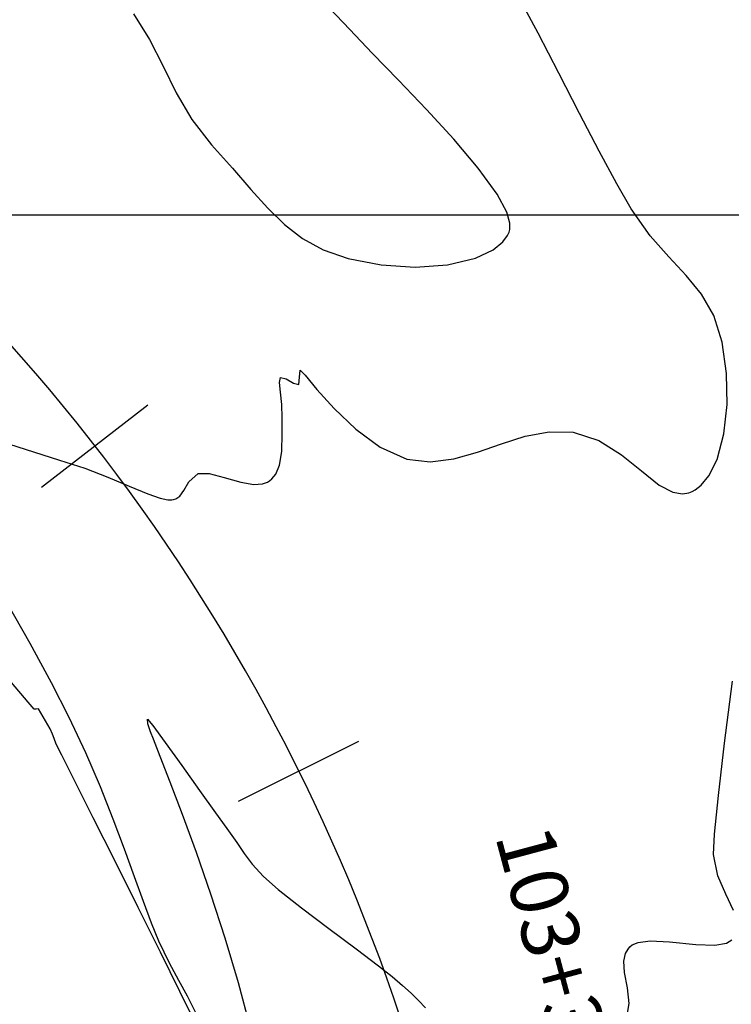
# Model space of a CAD drawing. Units: metres. Extents: x 768407 to 770464, y 8560621 to 8561777.
# Drawn here: x 770379 to 770397, y 8560957 to 8560982 of the extents above; entities that cross this region are included whole.
import ezdxf

# ---------------------------------------------------------------- set-up
doc = ezdxf.new("R2010")
doc.units = ezdxf.units.M
doc.header["$LTSCALE"] = 12.7
doc.header["$MEASUREMENT"] = 0
for name, color, linetype in [('AeccObjExplode_amaybamba alta_Vport_1B85', 7, 'Continuous'), ('AeccObjExplode_amaybamba alta_Vport_1B87', 7, 'Continuous'), ('AeccObjExplode_amybamba baja_Vport_1C56', 7, 'Continuous'), ('AeccObjExplode_amybamba baja_Vport_1C57', 7, 'Continuous'), ('AeccObjExplode_Model', 7, 'Continuous'), ('CONT-MJR', 48, 'Continuous'), ('CONT-MNR', 33, 'Continuous'), ('COORD_LIN', 8, 'Continuous'), ('EJE_ESTACA', 7, 'Continuous'), ('EJE_LINEA', 5, 'Continuous'), ('EJE_TEXTO', 3, 'Continuous')]:
    doc.layers.add(name, color=color, linetype=linetype)
doc.styles.add('ROMANT', font='ROMANT')

# ---------------------------------------------------------------- blocks, each defined once
blk = doc.blocks.new('*U63')
at = {"layer": 'CONT-MJR', "elevation": 1725, "flags": 128}
for points in [[(768572.254, 8561471.103), (768572.554, 8561469.957), (768572.902, 8561468.793), (768573.275, 8561467.649), (768573.652, 8561466.566), (768574.012, 8561465.583), (768574.332, 8561464.739), (768574.592, 8561464.073), (768574.77, 8561463.625), (768574.843, 8561463.434), (768574.917, 8561463.22), (768574.926, 8561463.101), (768574.786, 8561463.266), (768574.462, 8561463.705), (768574.03, 8561464.306), (768573.567, 8561464.955), (768573.15, 8561465.539), (768572.855, 8561465.945), (768572.601, 8561466.306), (768572.408, 8561466.594), (768572.203, 8561466.869), (768571.908, 8561467.192), (768571.52, 8561467.531), (768570.913, 8561468.009), (768570.202, 8561468.549), (768569.497, 8561469.077), (768568.912, 8561469.517), (768568.559, 8561469.794), (768568.288, 8561470.029), (768568.065, 8561470.231), (768567.873, 8561470.417), (768567.694, 8561470.606)], [(768562.463, 8561470.907), (768562.388, 8561470.5), (768562.436, 8561470.088), (768562.512, 8561469.692), (768562.53, 8561469.399), (768562.487, 8561469.2), (768562.419, 8561469.079), (768562.372, 8561469.023), (768562.313, 8561468.974), (768562.157, 8561468.907), (768561.847, 8561468.869), (768561.339, 8561468.894), (768560.655, 8561468.965), (768560.158, 8561468.979), (768559.862, 8561468.925), (768559.719, 8561468.844)], [(768559.676, 8561468.079), (768559.879, 8561467.654), (768560.085, 8561467.172), (768560.197, 8561466.624), (768560.17, 8561466.09), (768560.067, 8561465.089), (768559.907, 8561463.728), (768559.703, 8561462.115)]]:
    blk.add_lwpolyline(points, dxfattribs=at)
blk = doc.blocks.new('*U64')
at = {"layer": 'CONT-MNR', "elevation": 1726, "flags": 128}
for points in [[(768573.653, 8561470.753), (768573.882, 8561470.302), (768574.108, 8561469.896), (768574.351, 8561469.449), (768574.627, 8561468.875), (768574.82, 8561468.407), (768575.029, 8561467.847), (768575.261, 8561467.202), (768575.52, 8561466.484), (768575.814, 8561465.701), (768576.147, 8561464.863), (768576.527, 8561463.98), (768576.959, 8561463.062), (768577.424, 8561462.156), (768577.98, 8561461.133), (768578.59, 8561460.051)], [(768578.514, 8561455.955), (768577.89, 8561456.151), (768577.211, 8561456.364), (768576.556, 8561456.579), (768575.954, 8561456.807), (768575.398, 8561457.041), (768574.911, 8561457.243), (768574.59, 8561457.355), (768574.396, 8561457.397), (768574.292, 8561457.4), (768574.249, 8561457.393), (768574.186, 8561457.371), (768574.085, 8561457.303), (768573.976, 8561457.155), (768573.851, 8561456.928), (768573.603, 8561456.712), (768573.318, 8561456.714), (768572.926, 8561456.819), (768572.491, 8561456.942), (768572.155, 8561456.997), (768571.931, 8561456.985), (768571.803, 8561456.941), (768571.747, 8561456.907), (768571.685, 8561456.854), (768571.586, 8561456.728), (768571.488, 8561456.497), (768571.431, 8561456.139), (768571.423, 8561455.674), (768571.418, 8561455.269), (768571.424, 8561454.921), (768571.464, 8561454.599), (768571.492, 8561454.35), (768571.462, 8561454.221), (768571.314, 8561454.248), (768571.128, 8561454.364), (768570.989, 8561454.403), (768570.968, 8561454.206), (768570.955, 8561454.026), (768570.821, 8561454.16), (768570.514, 8561454.527), (768570.066, 8561455.027), (768569.506, 8561455.562), (768568.866, 8561456.033), (768568.176, 8561456.341), (768567.569, 8561456.411), (768566.955, 8561456.331), (768566.337, 8561456.156), (768565.716, 8561455.942), (768565.094, 8561455.747), (768564.471, 8561455.626), (768563.85, 8561455.636), (768563.177, 8561455.856), (768562.591, 8561456.226), (768562.074, 8561456.646), (768561.607, 8561457.013), (768561.258, 8561457.201), (768561.004, 8561457.245), (768560.837, 8561457.217), (768560.753, 8561457.183), (768560.671, 8561457.137), (768560.518, 8561457.017), (768560.318, 8561456.774), (768560.105, 8561456.347), (768559.925, 8561455.683), (768559.843, 8561454.921), (768559.857, 8561454.11), (768559.97, 8561453.3), (768560.189, 8561452.602), (768560.51, 8561452.047), (768560.909, 8561451.565), (768561.363, 8561451.083), (768561.847, 8561450.53), (768562.34, 8561449.833), (768562.716, 8561449.183), (768563.172, 8561448.333), (768563.682, 8561447.352), (768564.221, 8561446.306), (768564.762, 8561445.263), (768565.279, 8561444.29)]]:
    blk.add_lwpolyline(points, dxfattribs=at)
blk = doc.blocks.new('*U65')
at = {"layer": 'CONT-MNR', "elevation": 1727, "flags": 128}
for points in [[(768573.704, 8561470.956), (768574.079, 8561470.182), (768574.585, 8561469.16), (768575.165, 8561467.997), (768575.767, 8561466.797), (768576.336, 8561465.666), (768576.817, 8561464.711), (768577.156, 8561464.037), (768577.298, 8561463.75), (768577.356, 8561463.607), (768577.397, 8561463.491), (768577.459, 8561463.35), (768577.573, 8561463.142), (768577.698, 8561462.933), (768577.763, 8561462.835), (768577.816, 8561462.84), (768577.869, 8561462.846), (768578.03, 8561462.657), (768578.46, 8561462.148)], [(768575.29, 8561444.757), (768574.872, 8561445.425), (768574.52, 8561446.118), (768574.174, 8561446.817), (768573.772, 8561447.506), (768573.256, 8561448.165), (768572.708, 8561448.774), (768572.234, 8561449.324), (768571.796, 8561449.812), (768571.359, 8561450.238), (768570.889, 8561450.6), (768570.349, 8561450.895), (768569.704, 8561451.123), (768568.844, 8561451.291), (768567.961, 8561451.345), (768567.121, 8561451.286), (768566.39, 8561451.115), (768565.927, 8561450.898), (768565.674, 8561450.689), (768565.558, 8561450.528), (768565.517, 8561450.441), (768565.497, 8561450.371), (768565.495, 8561450.208), (768565.578, 8561449.916), (768565.828, 8561449.449), (768566.32, 8561448.77), (768566.953, 8561448.023), (768567.666, 8561447.249), (768568.396, 8561446.488), (768569.081, 8561445.78), (768569.66, 8561445.166), (768570.194, 8561444.606)]]:
    blk.add_lwpolyline(points, dxfattribs=at)
blk = doc.blocks.new('AeccObjExplode_amaybamba alta_Vport_1B85')
at = {"layer": 'CONT-MJR'}
blk.add_blockref('*U63', (0, 0), dxfattribs=at)
at = {"layer": 'CONT-MNR'}
for name in ['*U64', '*U65']:
    blk.add_blockref(name, (0, 0), dxfattribs=at)
blk = doc.blocks.new('*U282')
at = {"layer": 'CONT-MJR', "elevation": 1725, "flags": 128}
for points in [[(768572.254, 8561471.103), (768572.554, 8561469.957), (768572.902, 8561468.793), (768573.275, 8561467.649), (768573.652, 8561466.566), (768574.012, 8561465.583), (768574.332, 8561464.739), (768574.592, 8561464.073), (768574.77, 8561463.625), (768574.843, 8561463.434), (768574.917, 8561463.22), (768574.926, 8561463.101), (768574.786, 8561463.266), (768574.462, 8561463.705), (768574.03, 8561464.306), (768573.567, 8561464.955), (768573.15, 8561465.539), (768572.855, 8561465.945), (768572.601, 8561466.306), (768572.408, 8561466.594), (768572.203, 8561466.869), (768571.908, 8561467.192), (768571.52, 8561467.531), (768570.913, 8561468.009), (768570.202, 8561468.549), (768569.497, 8561469.077), (768568.912, 8561469.517), (768568.559, 8561469.794), (768568.288, 8561470.029), (768568.065, 8561470.231), (768567.873, 8561470.417), (768567.694, 8561470.606)], [(768562.463, 8561470.907), (768562.388, 8561470.5), (768562.436, 8561470.088), (768562.512, 8561469.692), (768562.53, 8561469.399), (768562.487, 8561469.2), (768562.419, 8561469.079), (768562.372, 8561469.023), (768562.313, 8561468.974), (768562.157, 8561468.907), (768561.847, 8561468.869), (768561.339, 8561468.894), (768560.655, 8561468.965), (768560.158, 8561468.979), (768559.862, 8561468.925), (768559.719, 8561468.844)], [(768559.676, 8561468.079), (768559.879, 8561467.654), (768560.085, 8561467.172), (768560.197, 8561466.624), (768560.17, 8561466.09), (768560.067, 8561465.089), (768559.907, 8561463.728), (768559.703, 8561462.115)]]:
    blk.add_lwpolyline(points, dxfattribs=at)
blk = doc.blocks.new('*U283')
at = {"layer": 'CONT-MNR', "elevation": 1726, "flags": 128}
for points in [[(768573.653, 8561470.753), (768573.882, 8561470.302), (768574.108, 8561469.896), (768574.351, 8561469.449), (768574.627, 8561468.875), (768574.82, 8561468.407), (768575.029, 8561467.847), (768575.261, 8561467.202), (768575.52, 8561466.484), (768575.814, 8561465.701), (768576.147, 8561464.863), (768576.527, 8561463.98), (768576.959, 8561463.062), (768577.424, 8561462.156), (768577.98, 8561461.133), (768578.59, 8561460.051)], [(768578.514, 8561455.955), (768577.89, 8561456.151), (768577.211, 8561456.364), (768576.556, 8561456.579), (768575.954, 8561456.807), (768575.398, 8561457.041), (768574.911, 8561457.243), (768574.59, 8561457.355), (768574.396, 8561457.397), (768574.292, 8561457.4), (768574.249, 8561457.393), (768574.186, 8561457.371), (768574.085, 8561457.303), (768573.976, 8561457.155), (768573.851, 8561456.928), (768573.603, 8561456.712), (768573.318, 8561456.714), (768572.926, 8561456.819), (768572.491, 8561456.942), (768572.155, 8561456.997), (768571.931, 8561456.985), (768571.803, 8561456.941), (768571.747, 8561456.907), (768571.685, 8561456.854), (768571.586, 8561456.728), (768571.488, 8561456.497), (768571.431, 8561456.139), (768571.423, 8561455.674), (768571.418, 8561455.269), (768571.424, 8561454.921), (768571.464, 8561454.599), (768571.492, 8561454.35), (768571.462, 8561454.221), (768571.314, 8561454.248), (768571.128, 8561454.364), (768570.989, 8561454.403), (768570.968, 8561454.206), (768570.955, 8561454.026), (768570.821, 8561454.16), (768570.514, 8561454.527), (768570.066, 8561455.027), (768569.506, 8561455.562), (768568.866, 8561456.033), (768568.176, 8561456.341), (768567.569, 8561456.411), (768566.955, 8561456.331), (768566.337, 8561456.156), (768565.716, 8561455.942), (768565.094, 8561455.747), (768564.471, 8561455.626), (768563.85, 8561455.636), (768563.177, 8561455.856), (768562.591, 8561456.226), (768562.074, 8561456.646), (768561.607, 8561457.013), (768561.258, 8561457.201), (768561.004, 8561457.245), (768560.837, 8561457.217), (768560.753, 8561457.183), (768560.671, 8561457.137), (768560.518, 8561457.017), (768560.318, 8561456.774), (768560.105, 8561456.347), (768559.925, 8561455.683), (768559.843, 8561454.921), (768559.857, 8561454.11), (768559.97, 8561453.3), (768560.189, 8561452.602), (768560.51, 8561452.047), (768560.909, 8561451.565), (768561.363, 8561451.083), (768561.847, 8561450.53), (768562.34, 8561449.833), (768562.716, 8561449.183), (768563.172, 8561448.333), (768563.682, 8561447.352), (768564.221, 8561446.306), (768564.762, 8561445.263), (768565.279, 8561444.29)]]:
    blk.add_lwpolyline(points, dxfattribs=at)
blk = doc.blocks.new('*U284')
at = {"layer": 'CONT-MNR', "elevation": 1727, "flags": 128}
for points in [[(768573.704, 8561470.956), (768574.079, 8561470.182), (768574.585, 8561469.16), (768575.165, 8561467.997), (768575.767, 8561466.797), (768576.336, 8561465.666), (768576.817, 8561464.711), (768577.156, 8561464.037), (768577.298, 8561463.75), (768577.356, 8561463.607), (768577.397, 8561463.491), (768577.459, 8561463.35), (768577.573, 8561463.142), (768577.698, 8561462.933), (768577.763, 8561462.835), (768577.816, 8561462.84), (768577.869, 8561462.846), (768578.03, 8561462.657), (768578.46, 8561462.148)], [(768575.29, 8561444.757), (768574.872, 8561445.425), (768574.52, 8561446.118), (768574.174, 8561446.817), (768573.772, 8561447.506), (768573.256, 8561448.165), (768572.708, 8561448.774), (768572.234, 8561449.324), (768571.796, 8561449.812), (768571.359, 8561450.238), (768570.889, 8561450.6), (768570.349, 8561450.895), (768569.704, 8561451.123), (768568.844, 8561451.291), (768567.961, 8561451.345), (768567.121, 8561451.286), (768566.39, 8561451.115), (768565.927, 8561450.898), (768565.674, 8561450.689), (768565.558, 8561450.528), (768565.517, 8561450.441), (768565.497, 8561450.371), (768565.495, 8561450.208), (768565.578, 8561449.916), (768565.828, 8561449.449), (768566.32, 8561448.77), (768566.953, 8561448.023), (768567.666, 8561447.249), (768568.396, 8561446.488), (768569.081, 8561445.78), (768569.66, 8561445.166), (768570.194, 8561444.606)]]:
    blk.add_lwpolyline(points, dxfattribs=at)
blk = doc.blocks.new('AeccObjExplode_amaybamba alta_Vport_1B87')
at = {"layer": 'CONT-MJR'}
blk.add_blockref('*U282', (0, 0), dxfattribs=at)
at = {"layer": 'CONT-MNR'}
for name in ['*U283', '*U284']:
    blk.add_blockref(name, (0, 0), dxfattribs=at)
blk = doc.blocks.new('*U501')
at = {"layer": 'CONT-MJR', "elevation": 1725, "flags": 128}
for points in [[(768572.254, 8561471.103), (768572.554, 8561469.957), (768572.902, 8561468.793), (768573.275, 8561467.649), (768573.652, 8561466.566), (768574.012, 8561465.583), (768574.332, 8561464.739), (768574.592, 8561464.073), (768574.77, 8561463.625), (768574.843, 8561463.434), (768574.917, 8561463.22), (768574.926, 8561463.101), (768574.786, 8561463.266), (768574.462, 8561463.705), (768574.03, 8561464.306), (768573.567, 8561464.955), (768573.15, 8561465.539), (768572.855, 8561465.945), (768572.601, 8561466.306), (768572.408, 8561466.594), (768572.203, 8561466.869), (768571.908, 8561467.192), (768571.52, 8561467.531), (768570.913, 8561468.009), (768570.202, 8561468.549), (768569.497, 8561469.077), (768568.912, 8561469.517), (768568.559, 8561469.794), (768568.288, 8561470.029), (768568.065, 8561470.231), (768567.873, 8561470.417), (768567.694, 8561470.606)], [(768562.463, 8561470.907), (768562.388, 8561470.5), (768562.436, 8561470.088), (768562.512, 8561469.692), (768562.53, 8561469.399), (768562.487, 8561469.2), (768562.419, 8561469.079), (768562.372, 8561469.023), (768562.313, 8561468.974), (768562.157, 8561468.907), (768561.847, 8561468.869), (768561.339, 8561468.894), (768560.655, 8561468.965), (768560.158, 8561468.979), (768559.862, 8561468.925), (768559.719, 8561468.844)], [(768559.676, 8561468.079), (768559.879, 8561467.654), (768560.085, 8561467.172), (768560.197, 8561466.624), (768560.17, 8561466.09), (768560.067, 8561465.089), (768559.907, 8561463.728), (768559.703, 8561462.115)]]:
    blk.add_lwpolyline(points, dxfattribs=at)
blk = doc.blocks.new('*U502')
at = {"layer": 'CONT-MNR', "elevation": 1726, "flags": 128}
for points in [[(768573.653, 8561470.753), (768573.882, 8561470.302), (768574.108, 8561469.896), (768574.351, 8561469.449), (768574.627, 8561468.875), (768574.82, 8561468.407), (768575.029, 8561467.847), (768575.261, 8561467.202), (768575.52, 8561466.484), (768575.814, 8561465.701), (768576.147, 8561464.863), (768576.527, 8561463.98), (768576.959, 8561463.062), (768577.424, 8561462.156), (768577.98, 8561461.133), (768578.59, 8561460.051)], [(768578.514, 8561455.955), (768577.89, 8561456.151), (768577.211, 8561456.364), (768576.556, 8561456.579), (768575.954, 8561456.807), (768575.398, 8561457.041), (768574.911, 8561457.243), (768574.59, 8561457.355), (768574.396, 8561457.397), (768574.292, 8561457.4), (768574.249, 8561457.393), (768574.186, 8561457.371), (768574.085, 8561457.303), (768573.976, 8561457.155), (768573.851, 8561456.928), (768573.603, 8561456.712), (768573.318, 8561456.714), (768572.926, 8561456.819), (768572.491, 8561456.942), (768572.155, 8561456.997), (768571.931, 8561456.985), (768571.803, 8561456.941), (768571.747, 8561456.907), (768571.685, 8561456.854), (768571.586, 8561456.728), (768571.488, 8561456.497), (768571.431, 8561456.139), (768571.423, 8561455.674), (768571.418, 8561455.269), (768571.424, 8561454.921), (768571.464, 8561454.599), (768571.492, 8561454.35), (768571.462, 8561454.221), (768571.314, 8561454.248), (768571.128, 8561454.364), (768570.989, 8561454.403), (768570.968, 8561454.206), (768570.955, 8561454.026), (768570.821, 8561454.16), (768570.514, 8561454.527), (768570.066, 8561455.027), (768569.506, 8561455.562), (768568.866, 8561456.033), (768568.176, 8561456.341), (768567.569, 8561456.411), (768566.955, 8561456.331), (768566.337, 8561456.156), (768565.716, 8561455.942), (768565.094, 8561455.747), (768564.471, 8561455.626), (768563.85, 8561455.636), (768563.177, 8561455.856), (768562.591, 8561456.226), (768562.074, 8561456.646), (768561.607, 8561457.013), (768561.258, 8561457.201), (768561.004, 8561457.245), (768560.837, 8561457.217), (768560.753, 8561457.183), (768560.671, 8561457.137), (768560.518, 8561457.017), (768560.318, 8561456.774), (768560.105, 8561456.347), (768559.925, 8561455.683), (768559.843, 8561454.921), (768559.857, 8561454.11), (768559.97, 8561453.3), (768560.189, 8561452.602), (768560.51, 8561452.047), (768560.909, 8561451.565), (768561.363, 8561451.083), (768561.847, 8561450.53), (768562.34, 8561449.833), (768562.716, 8561449.183), (768563.172, 8561448.333), (768563.682, 8561447.352), (768564.221, 8561446.306), (768564.762, 8561445.263), (768565.279, 8561444.29)]]:
    blk.add_lwpolyline(points, dxfattribs=at)
blk = doc.blocks.new('*U503')
at = {"layer": 'CONT-MNR', "elevation": 1727, "flags": 128}
for points in [[(768573.704, 8561470.956), (768574.079, 8561470.182), (768574.585, 8561469.16), (768575.165, 8561467.997), (768575.767, 8561466.797), (768576.336, 8561465.666), (768576.817, 8561464.711), (768577.156, 8561464.037), (768577.298, 8561463.75), (768577.356, 8561463.607), (768577.397, 8561463.491), (768577.459, 8561463.35), (768577.573, 8561463.142), (768577.698, 8561462.933), (768577.763, 8561462.835), (768577.816, 8561462.84), (768577.869, 8561462.846), (768578.03, 8561462.657), (768578.46, 8561462.148)], [(768575.29, 8561444.757), (768574.872, 8561445.425), (768574.52, 8561446.118), (768574.174, 8561446.817), (768573.772, 8561447.506), (768573.256, 8561448.165), (768572.708, 8561448.774), (768572.234, 8561449.324), (768571.796, 8561449.812), (768571.359, 8561450.238), (768570.889, 8561450.6), (768570.349, 8561450.895), (768569.704, 8561451.123), (768568.844, 8561451.291), (768567.961, 8561451.345), (768567.121, 8561451.286), (768566.39, 8561451.115), (768565.927, 8561450.898), (768565.674, 8561450.689), (768565.558, 8561450.528), (768565.517, 8561450.441), (768565.497, 8561450.371), (768565.495, 8561450.208), (768565.578, 8561449.916), (768565.828, 8561449.449), (768566.32, 8561448.77), (768566.953, 8561448.023), (768567.666, 8561447.249), (768568.396, 8561446.488), (768569.081, 8561445.78), (768569.66, 8561445.166), (768570.194, 8561444.606)]]:
    blk.add_lwpolyline(points, dxfattribs=at)
blk = doc.blocks.new('AeccObjExplode_amybamba baja_Vport_1C56')
at = {"layer": 'CONT-MJR'}
blk.add_blockref('*U501', (0, 0), dxfattribs=at)
at = {"layer": 'CONT-MNR'}
for name in ['*U502', '*U503']:
    blk.add_blockref(name, (0, 0), dxfattribs=at)
blk = doc.blocks.new('*U720')
at = {"layer": 'CONT-MJR', "elevation": 1725, "flags": 128}
for points in [[(768572.254, 8561471.103), (768572.554, 8561469.957), (768572.902, 8561468.793), (768573.275, 8561467.649), (768573.652, 8561466.566), (768574.012, 8561465.583), (768574.332, 8561464.739), (768574.592, 8561464.073), (768574.77, 8561463.625), (768574.843, 8561463.434), (768574.917, 8561463.22), (768574.926, 8561463.101), (768574.786, 8561463.266), (768574.462, 8561463.705), (768574.03, 8561464.306), (768573.567, 8561464.955), (768573.15, 8561465.539), (768572.855, 8561465.945), (768572.601, 8561466.306), (768572.408, 8561466.594), (768572.203, 8561466.869), (768571.908, 8561467.192), (768571.52, 8561467.531), (768570.913, 8561468.009), (768570.202, 8561468.549), (768569.497, 8561469.077), (768568.912, 8561469.517), (768568.559, 8561469.794), (768568.288, 8561470.029), (768568.065, 8561470.231), (768567.873, 8561470.417), (768567.694, 8561470.606)], [(768562.463, 8561470.907), (768562.388, 8561470.5), (768562.436, 8561470.088), (768562.512, 8561469.692), (768562.53, 8561469.399), (768562.487, 8561469.2), (768562.419, 8561469.079), (768562.372, 8561469.023), (768562.313, 8561468.974), (768562.157, 8561468.907), (768561.847, 8561468.869), (768561.339, 8561468.894), (768560.655, 8561468.965), (768560.158, 8561468.979), (768559.862, 8561468.925), (768559.719, 8561468.844)], [(768559.676, 8561468.079), (768559.879, 8561467.654), (768560.085, 8561467.172), (768560.197, 8561466.624), (768560.17, 8561466.09), (768560.067, 8561465.089), (768559.907, 8561463.728), (768559.703, 8561462.115)]]:
    blk.add_lwpolyline(points, dxfattribs=at)
blk = doc.blocks.new('*U721')
at = {"layer": 'CONT-MNR', "elevation": 1726, "flags": 128}
for points in [[(768573.653, 8561470.753), (768573.882, 8561470.302), (768574.108, 8561469.896), (768574.351, 8561469.449), (768574.627, 8561468.875), (768574.82, 8561468.407), (768575.029, 8561467.847), (768575.261, 8561467.202), (768575.52, 8561466.484), (768575.814, 8561465.701), (768576.147, 8561464.863), (768576.527, 8561463.98), (768576.959, 8561463.062), (768577.424, 8561462.156), (768577.98, 8561461.133), (768578.59, 8561460.051)], [(768578.514, 8561455.955), (768577.89, 8561456.151), (768577.211, 8561456.364), (768576.556, 8561456.579), (768575.954, 8561456.807), (768575.398, 8561457.041), (768574.911, 8561457.243), (768574.59, 8561457.355), (768574.396, 8561457.397), (768574.292, 8561457.4), (768574.249, 8561457.393), (768574.186, 8561457.371), (768574.085, 8561457.303), (768573.976, 8561457.155), (768573.851, 8561456.928), (768573.603, 8561456.712), (768573.318, 8561456.714), (768572.926, 8561456.819), (768572.491, 8561456.942), (768572.155, 8561456.997), (768571.931, 8561456.985), (768571.803, 8561456.941), (768571.747, 8561456.907), (768571.685, 8561456.854), (768571.586, 8561456.728), (768571.488, 8561456.497), (768571.431, 8561456.139), (768571.423, 8561455.674), (768571.418, 8561455.269), (768571.424, 8561454.921), (768571.464, 8561454.599), (768571.492, 8561454.35), (768571.462, 8561454.221), (768571.314, 8561454.248), (768571.128, 8561454.364), (768570.989, 8561454.403), (768570.968, 8561454.206), (768570.955, 8561454.026), (768570.821, 8561454.16), (768570.514, 8561454.527), (768570.066, 8561455.027), (768569.506, 8561455.562), (768568.866, 8561456.033), (768568.176, 8561456.341), (768567.569, 8561456.411), (768566.955, 8561456.331), (768566.337, 8561456.156), (768565.716, 8561455.942), (768565.094, 8561455.747), (768564.471, 8561455.626), (768563.85, 8561455.636), (768563.177, 8561455.856), (768562.591, 8561456.226), (768562.074, 8561456.646), (768561.607, 8561457.013), (768561.258, 8561457.201), (768561.004, 8561457.245), (768560.837, 8561457.217), (768560.753, 8561457.183), (768560.671, 8561457.137), (768560.518, 8561457.017), (768560.318, 8561456.774), (768560.105, 8561456.347), (768559.925, 8561455.683), (768559.843, 8561454.921), (768559.857, 8561454.11), (768559.97, 8561453.3), (768560.189, 8561452.602), (768560.51, 8561452.047), (768560.909, 8561451.565), (768561.363, 8561451.083), (768561.847, 8561450.53), (768562.34, 8561449.833), (768562.716, 8561449.183), (768563.172, 8561448.333), (768563.682, 8561447.352), (768564.221, 8561446.306), (768564.762, 8561445.263), (768565.279, 8561444.29)]]:
    blk.add_lwpolyline(points, dxfattribs=at)
blk = doc.blocks.new('*U722')
at = {"layer": 'CONT-MNR', "elevation": 1727, "flags": 128}
for points in [[(768573.704, 8561470.956), (768574.079, 8561470.182), (768574.585, 8561469.16), (768575.165, 8561467.997), (768575.767, 8561466.797), (768576.336, 8561465.666), (768576.817, 8561464.711), (768577.156, 8561464.037), (768577.298, 8561463.75), (768577.356, 8561463.607), (768577.397, 8561463.491), (768577.459, 8561463.35), (768577.573, 8561463.142), (768577.698, 8561462.933), (768577.763, 8561462.835), (768577.816, 8561462.84), (768577.869, 8561462.846), (768578.03, 8561462.657), (768578.46, 8561462.148)], [(768575.29, 8561444.757), (768574.872, 8561445.425), (768574.52, 8561446.118), (768574.174, 8561446.817), (768573.772, 8561447.506), (768573.256, 8561448.165), (768572.708, 8561448.774), (768572.234, 8561449.324), (768571.796, 8561449.812), (768571.359, 8561450.238), (768570.889, 8561450.6), (768570.349, 8561450.895), (768569.704, 8561451.123), (768568.844, 8561451.291), (768567.961, 8561451.345), (768567.121, 8561451.286), (768566.39, 8561451.115), (768565.927, 8561450.898), (768565.674, 8561450.689), (768565.558, 8561450.528), (768565.517, 8561450.441), (768565.497, 8561450.371), (768565.495, 8561450.208), (768565.578, 8561449.916), (768565.828, 8561449.449), (768566.32, 8561448.77), (768566.953, 8561448.023), (768567.666, 8561447.249), (768568.396, 8561446.488), (768569.081, 8561445.78), (768569.66, 8561445.166), (768570.194, 8561444.606)]]:
    blk.add_lwpolyline(points, dxfattribs=at)
blk = doc.blocks.new('AeccObjExplode_amybamba baja_Vport_1C57')
at = {"layer": 'CONT-MJR'}
blk.add_blockref('*U720', (0, 0), dxfattribs=at)
at = {"layer": 'CONT-MNR'}
for name in ['*U721', '*U722']:
    blk.add_blockref(name, (0, 0), dxfattribs=at)
blk = doc.blocks.new('*U939')
at = {"layer": 'CONT-MJR', "elevation": 1725, "flags": 128}
for points in [[(768572.254, 8561471.103), (768572.554, 8561469.957), (768572.902, 8561468.793), (768573.275, 8561467.649), (768573.652, 8561466.566), (768574.012, 8561465.583), (768574.332, 8561464.739), (768574.592, 8561464.073), (768574.77, 8561463.625), (768574.843, 8561463.434), (768574.917, 8561463.22), (768574.926, 8561463.101), (768574.786, 8561463.266), (768574.462, 8561463.705), (768574.03, 8561464.306), (768573.567, 8561464.955), (768573.15, 8561465.539), (768572.855, 8561465.945), (768572.601, 8561466.306), (768572.408, 8561466.594), (768572.203, 8561466.869), (768571.908, 8561467.192), (768571.52, 8561467.531), (768570.913, 8561468.009), (768570.202, 8561468.549), (768569.497, 8561469.077), (768568.912, 8561469.517), (768568.559, 8561469.794), (768568.288, 8561470.029), (768568.065, 8561470.231), (768567.873, 8561470.417), (768567.694, 8561470.606)], [(768562.463, 8561470.907), (768562.388, 8561470.5), (768562.436, 8561470.088), (768562.512, 8561469.692), (768562.53, 8561469.399), (768562.487, 8561469.2), (768562.419, 8561469.079), (768562.372, 8561469.023), (768562.313, 8561468.974), (768562.157, 8561468.907), (768561.847, 8561468.869), (768561.339, 8561468.894), (768560.655, 8561468.965), (768560.158, 8561468.979), (768559.862, 8561468.925), (768559.719, 8561468.844)], [(768559.676, 8561468.079), (768559.879, 8561467.654), (768560.085, 8561467.172), (768560.197, 8561466.624), (768560.17, 8561466.09), (768560.067, 8561465.089), (768559.907, 8561463.728), (768559.703, 8561462.115)]]:
    blk.add_lwpolyline(points, dxfattribs=at)
blk = doc.blocks.new('*U940')
at = {"layer": 'CONT-MNR', "elevation": 1726, "flags": 128}
for points in [[(768573.653, 8561470.753), (768573.882, 8561470.302), (768574.108, 8561469.896), (768574.351, 8561469.449), (768574.627, 8561468.875), (768574.82, 8561468.407), (768575.029, 8561467.847), (768575.261, 8561467.202), (768575.52, 8561466.484), (768575.814, 8561465.701), (768576.147, 8561464.863), (768576.527, 8561463.98), (768576.959, 8561463.062), (768577.424, 8561462.156), (768577.98, 8561461.133), (768578.59, 8561460.051)], [(768578.514, 8561455.955), (768577.89, 8561456.151), (768577.211, 8561456.364), (768576.556, 8561456.579), (768575.954, 8561456.807), (768575.398, 8561457.041), (768574.911, 8561457.243), (768574.59, 8561457.355), (768574.396, 8561457.397), (768574.292, 8561457.4), (768574.249, 8561457.393), (768574.186, 8561457.371), (768574.085, 8561457.303), (768573.976, 8561457.155), (768573.851, 8561456.928), (768573.603, 8561456.712), (768573.318, 8561456.714), (768572.926, 8561456.819), (768572.491, 8561456.942), (768572.155, 8561456.997), (768571.931, 8561456.985), (768571.803, 8561456.941), (768571.747, 8561456.907), (768571.685, 8561456.854), (768571.586, 8561456.728), (768571.488, 8561456.497), (768571.431, 8561456.139), (768571.423, 8561455.674), (768571.418, 8561455.269), (768571.424, 8561454.921), (768571.464, 8561454.599), (768571.492, 8561454.35), (768571.462, 8561454.221), (768571.314, 8561454.248), (768571.128, 8561454.364), (768570.989, 8561454.403), (768570.968, 8561454.206), (768570.955, 8561454.026), (768570.821, 8561454.16), (768570.514, 8561454.527), (768570.066, 8561455.027), (768569.506, 8561455.562), (768568.866, 8561456.033), (768568.176, 8561456.341), (768567.569, 8561456.411), (768566.955, 8561456.331), (768566.337, 8561456.156), (768565.716, 8561455.942), (768565.094, 8561455.747), (768564.471, 8561455.626), (768563.85, 8561455.636), (768563.177, 8561455.856), (768562.591, 8561456.226), (768562.074, 8561456.646), (768561.607, 8561457.013), (768561.258, 8561457.201), (768561.004, 8561457.245), (768560.837, 8561457.217), (768560.753, 8561457.183), (768560.671, 8561457.137), (768560.518, 8561457.017), (768560.318, 8561456.774), (768560.105, 8561456.347), (768559.925, 8561455.683), (768559.843, 8561454.921), (768559.857, 8561454.11), (768559.97, 8561453.3), (768560.189, 8561452.602), (768560.51, 8561452.047), (768560.909, 8561451.565), (768561.363, 8561451.083), (768561.847, 8561450.53), (768562.34, 8561449.833), (768562.716, 8561449.183), (768563.172, 8561448.333), (768563.682, 8561447.352), (768564.221, 8561446.306), (768564.762, 8561445.263), (768565.279, 8561444.29)]]:
    blk.add_lwpolyline(points, dxfattribs=at)
blk = doc.blocks.new('*U941')
at = {"layer": 'CONT-MNR', "elevation": 1727, "flags": 128}
for points in [[(768573.704, 8561470.956), (768574.079, 8561470.182), (768574.585, 8561469.16), (768575.165, 8561467.997), (768575.767, 8561466.797), (768576.336, 8561465.666), (768576.817, 8561464.711), (768577.156, 8561464.037), (768577.298, 8561463.75), (768577.356, 8561463.607), (768577.397, 8561463.491), (768577.459, 8561463.35), (768577.573, 8561463.142), (768577.698, 8561462.933), (768577.763, 8561462.835), (768577.816, 8561462.84), (768577.869, 8561462.846), (768578.03, 8561462.657), (768578.46, 8561462.148)], [(768575.29, 8561444.757), (768574.872, 8561445.425), (768574.52, 8561446.118), (768574.174, 8561446.817), (768573.772, 8561447.506), (768573.256, 8561448.165), (768572.708, 8561448.774), (768572.234, 8561449.324), (768571.796, 8561449.812), (768571.359, 8561450.238), (768570.889, 8561450.6), (768570.349, 8561450.895), (768569.704, 8561451.123), (768568.844, 8561451.291), (768567.961, 8561451.345), (768567.121, 8561451.286), (768566.39, 8561451.115), (768565.927, 8561450.898), (768565.674, 8561450.689), (768565.558, 8561450.528), (768565.517, 8561450.441), (768565.497, 8561450.371), (768565.495, 8561450.208), (768565.578, 8561449.916), (768565.828, 8561449.449), (768566.32, 8561448.77), (768566.953, 8561448.023), (768567.666, 8561447.249), (768568.396, 8561446.488), (768569.081, 8561445.78), (768569.66, 8561445.166), (768570.194, 8561444.606)]]:
    blk.add_lwpolyline(points, dxfattribs=at)
blk = doc.blocks.new('AeccObjExplode_Model')
at = {"layer": 'CONT-MJR'}
blk.add_blockref('*U939', (0, 0), dxfattribs=at)
at = {"layer": 'CONT-MNR'}
for name in ['*U940', '*U941']:
    blk.add_blockref(name, (0, 0), dxfattribs=at)

msp = doc.modelspace()

# ---------------------------------------------------------------- linework, layer by layer
at = {"layer": 'COORD_LIN'}
msp.add_line((770456.841, 8560977.35), (768406.841, 8560977.35), dxfattribs=at)
at = {"layer": 'EJE_ESTACA'}
for p, q in [((770379.162, 8560970.278), (770381.926, 8560972.426)), ((770384.285, 8560962.119), (770387.42, 8560963.675))]:
    msp.add_line(p, q, dxfattribs=at)
at = {"layer": 'EJE_LINEA'}
msp.add_arc((770341.065, 8560940.67), 50, 331.1778, 53.1056, dxfattribs=at)

# ---------------------------------------------------------------- block references
at = {"layer": 'AeccObjExplode_amaybamba alta_Vport_1B85', "rotation": 180}
msp.add_blockref('AeccObjExplode_amaybamba alta_Vport_1B85', (1538956.841, 17122427.35), dxfattribs=at)
msp.add_blockref('AeccObjExplode_amaybamba alta_Vport_1B85', (1538956.841, 17122427.35), dxfattribs=at)
at = {"layer": 'AeccObjExplode_amaybamba alta_Vport_1B87', "rotation": 180}
msp.add_blockref('AeccObjExplode_amaybamba alta_Vport_1B87', (1538956.841, 17122427.35), dxfattribs=at)
msp.add_blockref('AeccObjExplode_amaybamba alta_Vport_1B87', (1538956.841, 17122427.35), dxfattribs=at)
at = {"layer": 'AeccObjExplode_amybamba baja_Vport_1C56', "rotation": 180}
msp.add_blockref('AeccObjExplode_amybamba baja_Vport_1C56', (1538956.841, 17122427.35), dxfattribs=at)
msp.add_blockref('AeccObjExplode_amybamba baja_Vport_1C56', (1538956.841, 17122427.35), dxfattribs=at)
at = {"layer": 'AeccObjExplode_amybamba baja_Vport_1C57', "rotation": 180}
msp.add_blockref('AeccObjExplode_amybamba baja_Vport_1C57', (1538956.841, 17122427.35), dxfattribs=at)
msp.add_blockref('AeccObjExplode_amybamba baja_Vport_1C57', (1538956.841, 17122427.35), dxfattribs=at)
at = {"layer": 'AeccObjExplode_Model', "rotation": 180}
msp.add_blockref('AeccObjExplode_Model', (1538956.841, 17122427.35), dxfattribs=at)
at = {"layer": 'CONT-MJR', "rotation": 180}
msp.add_blockref('*U939', (1538956.841, 17122427.35), dxfattribs=at)
at = {"layer": 'CONT-MNR', "rotation": 180}
for name in ['*U941', '*U940']:
    msp.add_blockref(name, (1538956.841, 17122427.35), dxfattribs=at)

# ---------------------------------------------------------------- texts
at = {"layer": 'EJE_TEXTO', "color": 7, "style": 'ROMANT'}
msp.add_text('103+300', height=1.5, rotation=284.9351, dxfattribs=at).set_placement((770390.953, 8560961.221))

doc.saveas('drawing.dxf')
